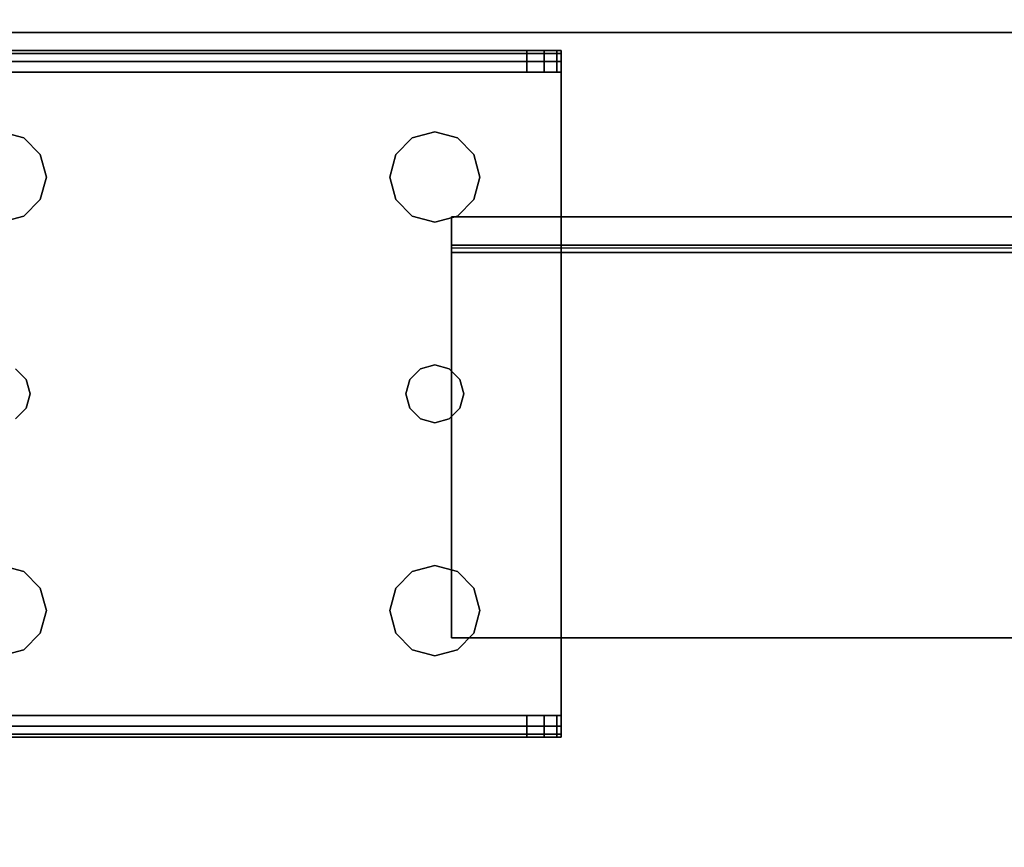
# Model space of a CAD drawing. Extents: x -103 to 35, y -33 to 40.
# Drawn here: x -23 to -20, y 35 to 38 of the extents above; entities that cross this region are included whole.
import ezdxf

# ---------------------------------------------------------------- set-up
doc = ezdxf.new("R2010")
doc.units = 0
doc.header["$LTSCALE"] = 96
doc.header["$MEASUREMENT"] = 0
for name, color, linetype in [('AFUFR-3-LGPT', 7, 'Continuous'), ('AFUFR-3-TPLM-TH', 7, 'Continuous'), ('AFUST-3-LGPT', 7, 'Continuous'), ('AFUST-3-SHLM-TH', 7, 'Continuous'), ('AFUST-3-TPLM-TH', 7, 'Continuous'), ('AFUUS-3-SOLM-TH', 7, 'Continuous'), ('MAIN_FURN', 7, 'Continuous')]:
    doc.layers.add(name, color=color, linetype=linetype)

# ---------------------------------------------------------------- blocks, each defined once
blk = doc.blocks.new('ZN302022BCSHRDFL')
at = {"layer": 'AFUST-3-LGPT', "color": 30, "linetype": 'Continuous'}
for points, invisible_edges in [([(4.0625, -0.7063, 3.925), (1.375, -0.7164, 3.9625), (1.375, -0.7063, 3.925)], 1), ([(4.0625, -0.7164, 3.9625), (1.375, -0.7164, 3.9625), (4.0625, -0.7063, 3.925)], 2), ([(3.9436, -0.7813, 3.7501), (1.375, -0.7063, 3.625), (1.375, -0.7813, 3.625)], 1), ([(3.9436, -0.7063, 3.7501), (1.375, -0.7063, 3.625), (3.9436, -0.7813, 3.7501)], 2), ([(3.9436, -0.7063, 3.7501), (1.375, -0.7063, 3.925), (1.375, -0.7063, 3.625)], 1), ([(4.0625, -0.7063, 3.925), (1.375, -0.7063, 3.925), (3.9436, -0.7063, 3.7501)], 14), ([(3.9436, -0.7813, 3.7501), (4.0035, -0.7813, 3.7688), (4.0035, -0.7063, 3.7688)], 12), ([(3.9436, -0.7063, 3.7501), (3.9436, -0.7813, 3.7501), (4.0035, -0.7063, 3.7688)], 2), ([(4.0625, -0.7063, 3.875), (4.0625, -0.7063, 3.925), (3.9436, -0.7063, 3.7501)], 14), ([(3.9436, -0.7063, 3.7501), (4.0468, -0.7063, 3.8143), (4.0625, -0.7063, 3.875)], 13), ([(4.0035, -0.7063, 3.7688), (4.0468, -0.7063, 3.8143), (3.9436, -0.7063, 3.7501)], 2), ([(4.0035, -0.7813, 3.7688), (4.0468, -0.7813, 3.8143), (4.0468, -0.7063, 3.8143)], 12), ([(4.0035, -0.7063, 3.7688), (4.0035, -0.7813, 3.7688), (4.0468, -0.7063, 3.8143)], 2), ([(4.0625, -0.7063, 3.875), (4.0468, -0.7813, 3.8143), (4.0625, -0.7813, 3.875)], 1), ([(4.0468, -0.7063, 3.8143), (4.0468, -0.7813, 3.8143), (4.0625, -0.7063, 3.875)], 2), ([(4.0625, -0.7813, 3.925), (4.0625, -0.7063, 3.925), (4.0625, -0.7063, 3.875)], 13), ([(4.0625, -0.7164, 3.9625), (4.0625, -0.7063, 3.925), (4.0625, -0.7813, 3.925)], 14), ([(4.0625, -0.7063, 3.875), (4.0625, -0.7813, 3.875), (4.0625, -0.7813, 3.925)], 12), ([(1.375, -0.7438, 3.99), (1.375, -0.7164, 3.9625), (4.0625, -0.7164, 3.9625)], 12), ([(4.0625, -0.7438, 3.99), (1.375, -0.7438, 3.99), (4.0625, -0.7164, 3.9625)], 2), ([(1.375, -0.7813, 4), (1.375, -0.7438, 3.99), (4.0625, -0.7438, 3.99)], 12), ([(4.0625, -0.7813, 4), (1.375, -0.7813, 4), (4.0625, -0.7438, 3.99)], 2), ([(4.0625, -0.7438, 3.99), (4.0625, -0.7164, 3.9625), (4.0625, -0.7813, 3.925)], 14), ([(4.0625, -0.7813, 3.925), (4.0625, -0.7813, 4), (4.0625, -0.7438, 3.99)], 13), ([(4.0625, -0.7813, 4), (2.125, -0.9876, 4), (1.375, -0.7813, 4)], 3), ([(4.0625, -0.7813, 3.925), (1.375, -0.7813, 3.925), (2.125, -0.9876, 3.925)], 14), ([(1.375, -0.7813, 3.925), (4.0625, -0.7813, 3.925), (3.9436, -0.7813, 3.7501)], 14), ([(1.375, -0.7813, 3.625), (1.375, -0.7813, 3.925), (3.9436, -0.7813, 3.7501)], 2), ([(2.2031, -1.0085, 4), (2.125, -0.9876, 4), (4.0625, -0.7813, 4)], 14), ([(2.2031, -1.0085, 3.925), (4.0625, -0.7813, 3.925), (2.125, -0.9876, 3.925)], 3), ([(3.5469, -1.0085, 4), (2.2031, -1.0085, 4), (4.0625, -0.7813, 4)], 15), ([(2.2031, -1.0085, 3.925), (3.5469, -1.0085, 3.925), (4.0625, -0.7813, 3.925)], 15), ([(4.0625, -0.7813, 4), (3.625, -0.9876, 4), (3.5469, -1.0085, 4)], 13), ([(3.5469, -1.0085, 3.925), (3.625, -0.9876, 3.925), (4.0625, -0.7813, 3.925)], 14), ([(3.7031, -1.0085, 4), (3.625, -0.9876, 4), (4.0625, -0.7813, 4)], 14), ([(4.0625, -0.7813, 3.925), (3.625, -0.9876, 3.925), (3.7031, -1.0085, 3.925)], 13), ([(3.7603, -1.0657, 4), (3.7031, -1.0085, 4), (4.0625, -0.7813, 4)], 14), ([(3.7031, -1.0085, 3.925), (3.7603, -1.0657, 3.925), (4.0625, -0.7813, 3.925)], 14), ([(4.0625, -3.0063, 4), (3.725, -1.8938, 4), (4.0625, -0.7813, 4)], 3), ([(4.0625, -0.7813, 4), (3.725, -1.8938, 4), (3.7603, -1.2219, 4)], 15), ([(4.0625, -0.7813, 3.925), (3.7603, -1.2219, 3.925), (3.725, -1.8938, 3.925)], 15), ([(4.0625, -3.0063, 3.925), (4.0625, -0.7813, 3.925), (3.725, -1.8938, 3.925)], 14), ([(4.0625, -0.7813, 4), (3.7812, -1.1438, 4), (3.7603, -1.0657, 4)], 13), ([(3.7603, -1.2219, 4), (3.7812, -1.1438, 4), (4.0625, -0.7813, 4)], 14), ([(4.0625, -0.7813, 3.925), (3.7812, -1.1438, 3.925), (3.7603, -1.2219, 3.925)], 13), ([(3.7603, -1.0657, 3.925), (3.7812, -1.1438, 3.925), (4.0625, -0.7813, 3.925)], 14), ([(3.9436, -0.7813, 3.7501), (4.0625, -0.7813, 3.925), (4.0625, -0.7813, 3.875)], 13), ([(3.9436, -0.7813, 3.7501), (4.0468, -0.7813, 3.8143), (4.0035, -0.7813, 3.7688)], 1), ([(4.0625, -0.7813, 3.875), (4.0468, -0.7813, 3.8143), (3.9436, -0.7813, 3.7501)], 14), ([(4.0625, -3.0063, 3.925), (4.0625, -0.7813, 4), (4.0625, -0.7813, 3.925)], 3), ([(4.0625, -3.0063, 4), (4.0625, -0.7813, 4), (4.0625, -3.0063, 3.925)], 14), ([(2.2031, -1.0085, 4), (2.125, -0.9876, 3.925), (2.125, -0.9876, 4)], 1), ([(2.2031, -1.0085, 3.925), (2.125, -0.9876, 3.925), (2.2031, -1.0085, 4)], 2), ([(3.625, -0.9876, 4), (3.5469, -1.0085, 3.925), (3.5469, -1.0085, 4)], 1), ([(3.625, -0.9876, 3.925), (3.5469, -1.0085, 3.925), (3.625, -0.9876, 4)], 2), ([(3.7031, -1.0085, 4), (3.625, -0.9876, 3.925), (3.625, -0.9876, 4)], 1), ([(3.7031, -1.0085, 3.925), (3.625, -0.9876, 3.925), (3.7031, -1.0085, 4)], 2), ([(2.2603, -1.0657, 4), (2.2031, -1.0085, 4), (3.5469, -1.0085, 4)], 14), ([(2.2603, -1.0657, 3.925), (3.5469, -1.0085, 3.925), (2.2031, -1.0085, 3.925)], 3), ([(2.2603, -1.0657, 4), (2.2031, -1.0085, 3.925), (2.2031, -1.0085, 4)], 1), ([(2.2603, -1.0657, 3.925), (2.2031, -1.0085, 3.925), (2.2603, -1.0657, 4)], 2), ([(3.4897, -1.0657, 4), (2.2603, -1.0657, 4), (3.5469, -1.0085, 4)], 3), ([(3.4897, -1.0657, 3.925), (3.5469, -1.0085, 3.925), (2.2603, -1.0657, 3.925)], 14), ([(3.5469, -1.0085, 4), (3.4897, -1.0657, 3.925), (3.4897, -1.0657, 4)], 1), ([(3.5469, -1.0085, 3.925), (3.4897, -1.0657, 3.925), (3.5469, -1.0085, 4)], 2), ([(3.7603, -1.0657, 4), (3.7031, -1.0085, 3.925), (3.7031, -1.0085, 4)], 1), ([(3.7603, -1.0657, 3.925), (3.7031, -1.0085, 3.925), (3.7603, -1.0657, 4)], 2), ([(2.2813, -1.1438, 4), (2.2603, -1.0657, 4), (3.4897, -1.0657, 4)], 14), ([(2.2813, -1.1438, 3.925), (3.4897, -1.0657, 3.925), (2.2603, -1.0657, 3.925)], 3), ([(2.2813, -1.1438, 4), (2.2603, -1.0657, 3.925), (2.2603, -1.0657, 4)], 1), ([(2.2813, -1.1438, 3.925), (2.2603, -1.0657, 3.925), (2.2813, -1.1438, 4)], 2), ([(3.4688, -1.1438, 4), (2.2813, -1.1438, 4), (3.4897, -1.0657, 4)], 3), ([(3.4688, -1.1438, 3.925), (3.4897, -1.0657, 3.925), (2.2813, -1.1438, 3.925)], 14), ([(3.4897, -1.0657, 4), (3.4688, -1.1438, 3.925), (3.4688, -1.1438, 4)], 1), ([(3.4897, -1.0657, 3.925), (3.4688, -1.1438, 3.925), (3.4897, -1.0657, 4)], 2), ([(3.7812, -1.1438, 4), (3.7603, -1.0657, 3.925), (3.7603, -1.0657, 4)], 1), ([(3.7812, -1.1438, 3.925), (3.7603, -1.0657, 3.925), (3.7812, -1.1438, 4)], 2), ([(2.2603, -1.2219, 4), (2.2813, -1.1438, 4), (3.4897, -1.2219, 4)], 14), ([(2.2813, -1.1438, 3.925), (2.2603, -1.2219, 3.925), (3.4897, -1.2219, 3.925)], 14), ([(2.2603, -1.2219, 4), (2.2813, -1.1438, 3.925), (2.2813, -1.1438, 4)], 1), ([(2.2603, -1.2219, 3.925), (2.2813, -1.1438, 3.925), (2.2603, -1.2219, 4)], 2), ([(3.4897, -1.2219, 4), (2.2813, -1.1438, 4), (3.4688, -1.1438, 4)], 3), ([(3.4897, -1.2219, 3.925), (3.4688, -1.1438, 3.925), (2.2813, -1.1438, 3.925)], 14), ([(3.4688, -1.1438, 4), (3.4897, -1.2219, 3.925), (3.4897, -1.2219, 4)], 1), ([(3.4688, -1.1438, 3.925), (3.4897, -1.2219, 3.925), (3.4688, -1.1438, 4)], 2), ([(3.7603, -1.2219, 4), (3.7812, -1.1438, 3.925), (3.7812, -1.1438, 4)], 1), ([(3.7603, -1.2219, 3.925), (3.7812, -1.1438, 3.925), (3.7603, -1.2219, 4)], 2), ([(2.2031, -1.2791, 4), (2.2603, -1.2219, 4), (2.2116, -1.8438, 4)], 14), ([(2.2031, -1.2791, 3.925), (2.2116, -1.8438, 3.925), (2.2603, -1.2219, 3.925)], 3), ([(2.2031, -1.2791, 4), (2.2603, -1.2219, 3.925), (2.2603, -1.2219, 4)], 1), ([(2.2031, -1.2791, 3.925), (2.2603, -1.2219, 3.925), (2.2031, -1.2791, 4)], 2), ([(2.2116, -1.8438, 4), (2.2603, -1.2219, 4), (3.4897, -1.2219, 4)], 15), ([(3.4897, -1.2219, 4), (3.5384, -1.8438, 4), (2.2116, -1.8438, 4)], 15), ([(2.2116, -1.8438, 3.925), (3.5384, -1.8438, 3.925), (2.2603, -1.2219, 3.925)], 15), ([(2.2603, -1.2219, 3.925), (3.5384, -1.8438, 3.925), (3.4897, -1.2219, 3.925)], 15), ([(3.5469, -1.2791, 4), (3.5384, -1.8438, 4), (3.4897, -1.2219, 4)], 3), ([(3.4897, -1.2219, 3.925), (3.5384, -1.8438, 3.925), (3.5469, -1.2791, 3.925)], 3), ([(3.4897, -1.2219, 4), (3.5469, -1.2791, 3.925), (3.5469, -1.2791, 4)], 1), ([(3.4897, -1.2219, 3.925), (3.5469, -1.2791, 3.925), (3.4897, -1.2219, 4)], 2), ([(3.7603, -1.2219, 4), (3.7116, -1.8438, 4), (3.7031, -1.2791, 4)], 3), ([(3.7031, -1.2791, 3.925), (3.7116, -1.8438, 3.925), (3.7603, -1.2219, 3.925)], 3), ([(3.7031, -1.2791, 4), (3.7603, -1.2219, 3.925), (3.7603, -1.2219, 4)], 1), ([(3.7031, -1.2791, 3.925), (3.7603, -1.2219, 3.925), (3.7031, -1.2791, 4)], 2), ([(3.725, -1.8938, 4), (3.7116, -1.8438, 4), (3.7603, -1.2219, 4)], 14), ([(3.725, -1.8938, 3.925), (3.7603, -1.2219, 3.925), (3.7116, -1.8438, 3.925)], 3), ([(2.125, -1.3001, 4), (2.2031, -1.2791, 4), (2.175, -1.8072, 4)], 14), ([(2.125, -1.3001, 3.925), (2.175, -1.8072, 3.925), (2.2031, -1.2791, 3.925)], 3), ([(2.125, -1.3001, 4), (2.2031, -1.2791, 3.925), (2.2031, -1.2791, 4)], 1), ([(2.125, -1.3001, 3.925), (2.2031, -1.2791, 3.925), (2.125, -1.3001, 4)], 2), ([(2.175, -1.8072, 4), (2.2031, -1.2791, 4), (2.2116, -1.8438, 4)], 3), ([(2.175, -1.8072, 3.925), (2.2116, -1.8438, 3.925), (2.2031, -1.2791, 3.925)], 14), ([(3.575, -1.8072, 4), (3.5384, -1.8438, 4), (3.5469, -1.2791, 4)], 14), ([(3.5384, -1.8438, 3.925), (3.575, -1.8072, 3.925), (3.5469, -1.2791, 3.925)], 14), ([(3.625, -1.3001, 4), (3.575, -1.8072, 4), (3.5469, -1.2791, 4)], 3), ([(3.5469, -1.2791, 3.925), (3.575, -1.8072, 3.925), (3.625, -1.3001, 3.925)], 3), ([(3.5469, -1.2791, 4), (3.625, -1.3001, 3.925), (3.625, -1.3001, 4)], 1), ([(3.5469, -1.2791, 3.925), (3.625, -1.3001, 3.925), (3.5469, -1.2791, 4)], 2), ([(3.7031, -1.2791, 4), (3.675, -1.8072, 4), (3.625, -1.3001, 4)], 3), ([(3.625, -1.3001, 3.925), (3.675, -1.8072, 3.925), (3.7031, -1.2791, 3.925)], 3), ([(3.625, -1.3001, 4), (3.7031, -1.2791, 3.925), (3.7031, -1.2791, 4)], 1), ([(3.625, -1.3001, 3.925), (3.7031, -1.2791, 3.925), (3.625, -1.3001, 4)], 2), ([(3.7116, -1.8438, 4), (3.675, -1.8072, 4), (3.7031, -1.2791, 4)], 14), ([(3.675, -1.8072, 3.925), (3.7116, -1.8438, 3.925), (3.7031, -1.2791, 3.925)], 14), ([(3.625, -1.7938, 4), (3.575, -1.8072, 4), (3.625, -1.3001, 4)], 14), ([(3.575, -1.8072, 3.925), (3.625, -1.7938, 3.925), (3.625, -1.3001, 3.925)], 14), ([(3.675, -1.8072, 4), (3.625, -1.7938, 4), (3.625, -1.3001, 4)], 14), ([(3.625, -1.7938, 3.925), (3.675, -1.8072, 3.925), (3.625, -1.3001, 3.925)], 14), ([(3.625, -1.7938, 4), (3.575, -1.8072, 3.925), (3.575, -1.8072, 4)], 1), ([(3.625, -1.7938, 3.925), (3.575, -1.8072, 3.925), (3.625, -1.7938, 4)], 2), ([(3.675, -1.8072, 4), (3.625, -1.7938, 3.925), (3.625, -1.7938, 4)], 1), ([(3.675, -1.8072, 3.925), (3.625, -1.7938, 3.925), (3.675, -1.8072, 4)], 2), ([(2.2116, -1.8438, 4), (2.175, -1.8072, 3.925), (2.175, -1.8072, 4)], 1), ([(2.2116, -1.8438, 3.925), (2.175, -1.8072, 3.925), (2.2116, -1.8438, 4)], 2), ([(3.575, -1.8072, 4), (3.5384, -1.8438, 3.925), (3.5384, -1.8438, 4)], 1), ([(3.575, -1.8072, 3.925), (3.5384, -1.8438, 3.925), (3.575, -1.8072, 4)], 2), ([(3.7116, -1.8438, 4), (3.675, -1.8072, 3.925), (3.675, -1.8072, 4)], 1), ([(3.7116, -1.8438, 3.925), (3.675, -1.8072, 3.925), (3.7116, -1.8438, 4)], 2), ([(2.2116, -1.8438, 4), (3.5384, -1.8438, 4), (2.225, -1.8938, 4)], 3), ([(3.525, -1.8938, 3.925), (3.5384, -1.8438, 3.925), (2.2116, -1.8438, 3.925)], 14), ([(2.225, -1.8938, 3.925), (3.525, -1.8938, 3.925), (2.2116, -1.8438, 3.925)], 3), ([(2.225, -1.8938, 4), (2.2116, -1.8438, 3.925), (2.2116, -1.8438, 4)], 1), ([(2.225, -1.8938, 3.925), (2.2116, -1.8438, 3.925), (2.225, -1.8938, 4)], 2), ([(3.5384, -1.8438, 4), (3.525, -1.8938, 4), (2.225, -1.8938, 4)], 14), ([(3.5384, -1.8438, 4), (3.525, -1.8938, 3.925), (3.525, -1.8938, 4)], 1), ([(3.5384, -1.8438, 3.925), (3.525, -1.8938, 3.925), (3.5384, -1.8438, 4)], 2), ([(3.725, -1.8938, 4), (3.7116, -1.8438, 3.925), (3.7116, -1.8438, 4)], 1), ([(3.725, -1.8938, 3.925), (3.7116, -1.8438, 3.925), (3.725, -1.8938, 4)], 2), ([(3.525, -1.8938, 4), (3.5384, -1.9438, 4), (2.2116, -1.9438, 4)], 14), ([(2.225, -1.8938, 4), (3.525, -1.8938, 4), (2.2116, -1.9438, 4)], 3), ([(2.2116, -1.9438, 3.925), (3.5384, -1.9438, 3.925), (2.225, -1.8938, 3.925)], 3), ([(2.2116, -1.9438, 4), (2.225, -1.8938, 3.925), (2.225, -1.8938, 4)], 1), ([(2.2116, -1.9438, 3.925), (2.225, -1.8938, 3.925), (2.2116, -1.9438, 4)], 2), ([(3.5384, -1.9438, 3.925), (3.525, -1.8938, 3.925), (2.225, -1.8938, 3.925)], 14), ([(3.525, -1.8938, 4), (3.5384, -1.9438, 3.925), (3.5384, -1.9438, 4)], 1), ([(3.525, -1.8938, 3.925), (3.5384, -1.9438, 3.925), (3.525, -1.8938, 4)], 2), ([(3.725, -1.8938, 4), (3.7603, -2.5657, 4), (3.7116, -1.9438, 4)], 3), ([(3.7116, -1.9438, 3.925), (3.7603, -2.5657, 3.925), (3.725, -1.8938, 3.925)], 3), ([(3.7116, -1.9438, 4), (3.725, -1.8938, 3.925), (3.725, -1.8938, 4)], 1), ([(3.7116, -1.9438, 3.925), (3.725, -1.8938, 3.925), (3.7116, -1.9438, 4)], 2), ([(3.7603, -2.5657, 4), (3.725, -1.8938, 4), (4.0625, -3.0063, 4)], 15), ([(3.725, -1.8938, 3.925), (3.7603, -2.5657, 3.925), (4.0625, -3.0063, 3.925)], 15), ([(2.175, -1.9804, 4), (2.2116, -1.9438, 4), (2.2031, -2.5085, 4)], 14), ([(2.2116, -1.9438, 3.925), (2.175, -1.9804, 3.925), (2.2031, -2.5085, 3.925)], 14), ([(2.175, -1.9804, 4), (2.2116, -1.9438, 3.925), (2.2116, -1.9438, 4)], 1), ([(2.175, -1.9804, 3.925), (2.2116, -1.9438, 3.925), (2.175, -1.9804, 4)], 2), ([(2.2031, -2.5085, 4), (2.2116, -1.9438, 4), (2.2603, -2.5657, 4)], 3), ([(2.2031, -2.5085, 3.925), (2.2603, -2.5657, 3.925), (2.2116, -1.9438, 3.925)], 14), ([(2.2116, -1.9438, 4), (3.5384, -1.9438, 4), (2.2603, -2.5657, 4)], 15), ([(2.2116, -1.9438, 3.925), (3.4897, -2.5657, 3.925), (3.5384, -1.9438, 3.925)], 15), ([(2.2603, -2.5657, 3.925), (3.4897, -2.5657, 3.925), (2.2116, -1.9438, 3.925)], 15), ([(2.2603, -2.5657, 4), (3.5384, -1.9438, 4), (3.4897, -2.5657, 4)], 15), ([(3.4897, -2.5657, 4), (3.5384, -1.9438, 4), (3.5469, -2.5085, 4)], 3), ([(3.4897, -2.5657, 3.925), (3.5469, -2.5085, 3.925), (3.5384, -1.9438, 3.925)], 14), ([(3.575, -1.9804, 4), (3.5469, -2.5085, 4), (3.5384, -1.9438, 4)], 3), ([(3.5384, -1.9438, 3.925), (3.5469, -2.5085, 3.925), (3.575, -1.9804, 3.925)], 3), ([(3.5384, -1.9438, 4), (3.575, -1.9804, 3.925), (3.575, -1.9804, 4)], 1), ([(3.5384, -1.9438, 3.925), (3.575, -1.9804, 3.925), (3.5384, -1.9438, 4)], 2), ([(3.7116, -1.9438, 4), (3.7031, -2.5085, 4), (3.675, -1.9804, 4)], 3), ([(3.675, -1.9804, 3.925), (3.7031, -2.5085, 3.925), (3.7116, -1.9438, 3.925)], 3), ([(3.675, -1.9804, 4), (3.7116, -1.9438, 3.925), (3.7116, -1.9438, 4)], 1), ([(3.675, -1.9804, 3.925), (3.7116, -1.9438, 3.925), (3.675, -1.9804, 4)], 2), ([(3.7603, -2.5657, 4), (3.7031, -2.5085, 4), (3.7116, -1.9438, 4)], 14), ([(3.7031, -2.5085, 3.925), (3.7603, -2.5657, 3.925), (3.7116, -1.9438, 3.925)], 14), ([(2.125, -2.4876, 4), (2.175, -1.9804, 4), (2.2031, -2.5085, 4)], 3), ([(2.2031, -2.5085, 3.925), (2.175, -1.9804, 3.925), (2.125, -2.4876, 3.925)], 3), ([(3.625, -2.4876, 4), (3.5469, -2.5085, 4), (3.575, -1.9804, 4)], 14), ([(3.5469, -2.5085, 3.925), (3.625, -2.4876, 3.925), (3.575, -1.9804, 3.925)], 14), ([(3.625, -1.9938, 4), (3.625, -2.4876, 4), (3.575, -1.9804, 4)], 3), ([(3.575, -1.9804, 3.925), (3.625, -2.4876, 3.925), (3.625, -1.9938, 3.925)], 3), ([(3.575, -1.9804, 4), (3.625, -1.9938, 3.925), (3.625, -1.9938, 4)], 1), ([(3.575, -1.9804, 3.925), (3.625, -1.9938, 3.925), (3.575, -1.9804, 4)], 2), ([(3.675, -1.9804, 4), (3.625, -2.4876, 4), (3.625, -1.9938, 4)], 3), ([(3.7031, -2.5085, 4), (3.625, -2.4876, 4), (3.675, -1.9804, 4)], 14), ([(3.625, -2.4876, 3.925), (3.7031, -2.5085, 3.925), (3.675, -1.9804, 3.925)], 14), ([(3.625, -1.9938, 3.925), (3.625, -2.4876, 3.925), (3.675, -1.9804, 3.925)], 3), ([(3.625, -1.9938, 4), (3.675, -1.9804, 3.925), (3.675, -1.9804, 4)], 1), ([(3.625, -1.9938, 3.925), (3.675, -1.9804, 3.925), (3.625, -1.9938, 4)], 2), ([(2.2031, -2.5085, 4), (2.125, -2.4876, 3.925), (2.125, -2.4876, 4)], 1), ([(2.2031, -2.5085, 3.925), (2.125, -2.4876, 3.925), (2.2031, -2.5085, 4)], 2), ([(2.2603, -2.5657, 4), (2.2031, -2.5085, 3.925), (2.2031, -2.5085, 4)], 1), ([(2.2603, -2.5657, 3.925), (2.2031, -2.5085, 3.925), (2.2603, -2.5657, 4)], 2), ([(3.5469, -2.5085, 4), (3.4897, -2.5657, 3.925), (3.4897, -2.5657, 4)], 1), ([(3.5469, -2.5085, 3.925), (3.4897, -2.5657, 3.925), (3.5469, -2.5085, 4)], 2), ([(3.625, -2.4876, 4), (3.5469, -2.5085, 3.925), (3.5469, -2.5085, 4)], 1), ([(3.625, -2.4876, 3.925), (3.5469, -2.5085, 3.925), (3.625, -2.4876, 4)], 2), ([(3.7031, -2.5085, 4), (3.625, -2.4876, 3.925), (3.625, -2.4876, 4)], 1), ([(3.7031, -2.5085, 3.925), (3.625, -2.4876, 3.925), (3.7031, -2.5085, 4)], 2), ([(3.7603, -2.5657, 4), (3.7031, -2.5085, 3.925), (3.7031, -2.5085, 4)], 1), ([(3.7603, -2.5657, 3.925), (3.7031, -2.5085, 3.925), (3.7603, -2.5657, 4)], 2), ([(2.2813, -2.6438, 4), (2.2603, -2.5657, 4), (3.4897, -2.5657, 4)], 14), ([(2.2813, -2.6438, 3.925), (3.4897, -2.5657, 3.925), (2.2603, -2.5657, 3.925)], 3), ([(2.2813, -2.6438, 4), (2.2603, -2.5657, 3.925), (2.2603, -2.5657, 4)], 1), ([(2.2813, -2.6438, 3.925), (2.2603, -2.5657, 3.925), (2.2813, -2.6438, 4)], 2), ([(3.4897, -2.5657, 4), (3.4688, -2.6438, 4), (2.2813, -2.6438, 4)], 14), ([(3.4688, -2.6438, 3.925), (3.4897, -2.5657, 3.925), (2.2813, -2.6438, 3.925)], 14), ([(3.4897, -2.5657, 4), (3.4688, -2.6438, 3.925), (3.4688, -2.6438, 4)], 1), ([(3.4897, -2.5657, 3.925), (3.4688, -2.6438, 3.925), (3.4897, -2.5657, 4)], 2), ([(3.7812, -2.6438, 4), (3.7603, -2.5657, 4), (4.0625, -3.0063, 4)], 14), ([(3.7603, -2.5657, 3.925), (3.7812, -2.6438, 3.925), (4.0625, -3.0063, 3.925)], 14), ([(3.7812, -2.6438, 4), (3.7603, -2.5657, 3.925), (3.7603, -2.5657, 4)], 1), ([(3.7812, -2.6438, 3.925), (3.7603, -2.5657, 3.925), (3.7812, -2.6438, 4)], 2), ([(2.2813, -2.6438, 4), (3.4897, -2.7219, 4), (2.2603, -2.7219, 4)], 3), ([(2.2603, -2.7219, 3.925), (3.4897, -2.7219, 3.925), (2.2813, -2.6438, 3.925)], 3), ([(2.2603, -2.7219, 4), (2.2813, -2.6438, 3.925), (2.2813, -2.6438, 4)], 1), ([(2.2603, -2.7219, 3.925), (2.2813, -2.6438, 3.925), (2.2603, -2.7219, 4)], 2), ([(3.4688, -2.6438, 4), (3.4897, -2.7219, 4), (2.2813, -2.6438, 4)], 14), ([(3.4897, -2.7219, 3.925), (3.4688, -2.6438, 3.925), (2.2813, -2.6438, 3.925)], 14), ([(3.4688, -2.6438, 4), (3.4897, -2.7219, 3.925), (3.4897, -2.7219, 4)], 1), ([(3.4688, -2.6438, 3.925), (3.4897, -2.7219, 3.925), (3.4688, -2.6438, 4)], 2), ([(4.0625, -3.0063, 4), (3.7603, -2.7219, 4), (3.7812, -2.6438, 4)], 13), ([(4.0625, -3.0063, 3.925), (3.7812, -2.6438, 3.925), (3.7603, -2.7219, 3.925)], 13), ([(3.7603, -2.7219, 4), (3.7812, -2.6438, 3.925), (3.7812, -2.6438, 4)], 1), ([(3.7603, -2.7219, 3.925), (3.7812, -2.6438, 3.925), (3.7603, -2.7219, 4)], 2), ([(2.2603, -2.7219, 4), (3.5469, -2.7791, 4), (2.2031, -2.7791, 4)], 3), ([(2.2031, -2.7791, 3.925), (3.5469, -2.7791, 3.925), (2.2603, -2.7219, 3.925)], 3), ([(2.2031, -2.7791, 4), (2.2603, -2.7219, 3.925), (2.2603, -2.7219, 4)], 1), ([(2.2031, -2.7791, 3.925), (2.2603, -2.7219, 3.925), (2.2031, -2.7791, 4)], 2), ([(3.4897, -2.7219, 4), (3.5469, -2.7791, 4), (2.2603, -2.7219, 4)], 14), ([(3.5469, -2.7791, 3.925), (3.4897, -2.7219, 3.925), (2.2603, -2.7219, 3.925)], 14), ([(3.4897, -2.7219, 4), (3.5469, -2.7791, 3.925), (3.5469, -2.7791, 4)], 1), ([(3.4897, -2.7219, 3.925), (3.5469, -2.7791, 3.925), (3.4897, -2.7219, 4)], 2), ([(3.7031, -2.7791, 4), (3.7603, -2.7219, 4), (4.0625, -3.0063, 4)], 14), ([(3.7603, -2.7219, 3.925), (3.7031, -2.7791, 3.925), (4.0625, -3.0063, 3.925)], 14), ([(3.7031, -2.7791, 4), (3.7603, -2.7219, 3.925), (3.7603, -2.7219, 4)], 1), ([(3.7031, -2.7791, 3.925), (3.7603, -2.7219, 3.925), (3.7031, -2.7791, 4)], 2), ([(4.0625, -3.0063, 4), (2.125, -2.8001, 4), (2.2031, -2.7791, 4)], 13), ([(2.125, -2.8001, 3.925), (4.0625, -3.0063, 3.925), (2.2031, -2.7791, 3.925)], 3), ([(2.125, -2.8001, 4), (2.2031, -2.7791, 3.925), (2.2031, -2.7791, 4)], 1), ([(2.125, -2.8001, 3.925), (2.2031, -2.7791, 3.925), (2.125, -2.8001, 4)], 2), ([(2.2031, -2.7791, 4), (3.5469, -2.7791, 4), (4.0625, -3.0063, 4)], 15), ([(4.0625, -3.0063, 3.925), (3.5469, -2.7791, 3.925), (2.2031, -2.7791, 3.925)], 15), ([(3.5469, -2.7791, 4), (3.625, -2.8001, 4), (4.0625, -3.0063, 4)], 14), ([(4.0625, -3.0063, 3.925), (3.625, -2.8001, 3.925), (3.5469, -2.7791, 3.925)], 13), ([(3.5469, -2.7791, 4), (3.625, -2.8001, 3.925), (3.625, -2.8001, 4)], 1), ([(3.5469, -2.7791, 3.925), (3.625, -2.8001, 3.925), (3.5469, -2.7791, 4)], 2), ([(4.0625, -3.0063, 4), (3.625, -2.8001, 4), (3.7031, -2.7791, 4)], 13), ([(3.7031, -2.7791, 3.925), (3.625, -2.8001, 3.925), (4.0625, -3.0063, 3.925)], 14), ([(3.625, -2.8001, 4), (3.7031, -2.7791, 3.925), (3.7031, -2.7791, 4)], 1), ([(3.625, -2.8001, 3.925), (3.7031, -2.7791, 3.925), (3.625, -2.8001, 4)], 2), ([(1.375, -3.0063, 4), (2.125, -2.8001, 4), (4.0625, -3.0063, 4)], 3), ([(1.375, -3.0063, 3.925), (4.0625, -3.0063, 3.925), (2.125, -2.8001, 3.925)], 14), ([(4.0625, -3.0063, 4), (4.0625, -3.0438, 3.99), (1.375, -3.0438, 3.99)], 12), ([(1.375, -3.0063, 4), (4.0625, -3.0063, 4), (1.375, -3.0438, 3.99)], 2), ([(3.9436, -3.0813, 3.7501), (1.375, -3.0063, 3.625), (1.375, -3.0813, 3.625)], 1), ([(3.9436, -3.0063, 3.7501), (1.375, -3.0063, 3.625), (3.9436, -3.0813, 3.7501)], 2), ([(3.9436, -3.0063, 3.7501), (1.375, -3.0063, 3.925), (1.375, -3.0063, 3.625)], 1), ([(4.0625, -3.0063, 3.925), (1.375, -3.0063, 3.925), (3.9436, -3.0063, 3.7501)], 14), ([(3.9436, -3.0813, 3.7501), (4.0035, -3.0813, 3.7688), (4.0035, -3.0063, 3.7688)], 12), ([(3.9436, -3.0063, 3.7501), (3.9436, -3.0813, 3.7501), (4.0035, -3.0063, 3.7688)], 2), ([(4.0625, -3.0063, 3.875), (4.0625, -3.0063, 3.925), (3.9436, -3.0063, 3.7501)], 14), ([(3.9436, -3.0063, 3.7501), (4.0468, -3.0063, 3.8143), (4.0625, -3.0063, 3.875)], 13), ([(4.0035, -3.0063, 3.7688), (4.0468, -3.0063, 3.8143), (3.9436, -3.0063, 3.7501)], 2), ([(4.0035, -3.0813, 3.7688), (4.0468, -3.0813, 3.8143), (4.0468, -3.0063, 3.8143)], 12), ([(4.0035, -3.0063, 3.7688), (4.0035, -3.0813, 3.7688), (4.0468, -3.0063, 3.8143)], 2), ([(4.0625, -3.0063, 3.875), (4.0468, -3.0813, 3.8143), (4.0625, -3.0813, 3.875)], 1), ([(4.0468, -3.0063, 3.8143), (4.0468, -3.0813, 3.8143), (4.0625, -3.0063, 3.875)], 2), ([(4.0625, -3.0438, 3.99), (4.0625, -3.0063, 4), (4.0625, -3.0063, 3.925)], 14), ([(4.0625, -3.0063, 3.925), (4.0625, -3.0713, 3.9625), (4.0625, -3.0438, 3.99)], 13), ([(4.0625, -3.0813, 3.925), (4.0625, -3.0713, 3.9625), (4.0625, -3.0063, 3.925)], 14), ([(4.0625, -3.0063, 3.875), (4.0625, -3.0813, 3.925), (4.0625, -3.0063, 3.925)], 3), ([(4.0625, -3.0813, 3.875), (4.0625, -3.0813, 3.925), (4.0625, -3.0063, 3.875)], 2), ([(4.0625, -3.0438, 3.99), (4.0625, -3.0713, 3.9625), (1.375, -3.0713, 3.9625)], 12), ([(1.375, -3.0438, 3.99), (4.0625, -3.0438, 3.99), (1.375, -3.0713, 3.9625)], 2), ([(1.375, -3.0813, 3.925), (4.0625, -3.0713, 3.9625), (4.0625, -3.0813, 3.925)], 1), ([(1.375, -3.0713, 3.9625), (4.0625, -3.0713, 3.9625), (1.375, -3.0813, 3.925)], 2), ([(4.0625, -3.0813, 3.875), (1.375, -3.0813, 3.925), (4.0625, -3.0813, 3.925)], 1), ([(3.9436, -3.0813, 3.7501), (1.375, -3.0813, 3.925), (4.0625, -3.0813, 3.875)], 15), ([(3.9436, -3.0813, 3.7501), (1.375, -3.0813, 3.625), (1.375, -3.0813, 3.925)], 12), ([(4.0468, -3.0813, 3.8143), (3.9436, -3.0813, 3.7501), (4.0625, -3.0813, 3.875)], 3), ([(4.0035, -3.0813, 3.7688), (3.9436, -3.0813, 3.7501), (4.0468, -3.0813, 3.8143)], 2)]:
    blk.add_3dface(points, dxfattribs=dict(at, invisible_edges=invisible_edges))
at = {"layer": 'AFUST-3-SHLM-TH', "color": 42, "linetype": 'Continuous'}
for points, invisible_edges in [([(13.2146, -0.6438, 4.625), (0.625, -0.6438, 4), (13.2146, -0.6438, 4)], 1), ([(0.625, -0.6438, 4.625), (0.625, -0.6438, 4), (13.2146, -0.6438, 4.625)], 2), ([(0.625, -0.6438, 4.625), (13.2146, -5.1761, 4.625), (0.625, -19.2688, 4.625)], 3), ([(13.2146, -0.6438, 4.625), (13.2146, -5.1761, 4.625), (0.625, -0.6438, 4.625)], 2), ([(0.625, -0.6438, 4), (0.625, -19.2688, 4), (13.2146, -5.1761, 4)], 14), ([(13.2146, -0.6438, 4), (0.625, -0.6438, 4), (13.2146, -5.1761, 4)], 2)]:
    blk.add_3dface(points, dxfattribs=dict(at, invisible_edges=invisible_edges))
at = {"layer": 'AFUST-3-TPLM-TH', "color": 42, "linetype": 'Continuous'}
for points, invisible_edges in [([(0, -19.2688, 21.375), (13.3091, -5.5945, 21.375), (0, -0.0188, 21.375)], 3), ([(0, -0.0188, 21.375), (13.2594, -5.4951, 21.375), (13.2694, -0.0188, 21.375)], 1), ([(13.3091, -5.5945, 21.375), (13.2594, -5.4951, 21.375), (0, -0.0188, 21.375)], 14), ([(0, -0.0188, 22), (13.3091, -5.5945, 22), (0, -19.2688, 22)], 3), ([(13.2594, -5.4951, 22), (13.3091, -5.5945, 22), (0, -0.0188, 22)], 14), ([(13.2694, -0.0188, 22), (13.2594, -5.4951, 22), (0, -0.0188, 22)], 2)]:
    blk.add_3dface(points, dxfattribs=dict(at, invisible_edges=invisible_edges))
blk = doc.blocks.new('SY7230RCNB')
at = {"layer": 'AFUFR-3-LGPT', "color": 30, "linetype": 'Continuous'}
for points in [[(2.7067, -3.6819, 27.9211), (2.7067, -26.3197, 27.9211), (1.25, -26.3197, 27.9211), (1.25, -3.6819, 27.9211)], [(1.3572, -3.6819, 27.8153), (1.3484, -26.3197, 27.8003), (1.3591, -26.3197, 27.8164)], [(1.3484, -3.6819, 27.798), (1.3484, -26.3197, 27.8003), (1.3572, -3.6819, 27.8153)], [(1.3572, -3.6819, 27.8153), (1.3591, -26.3197, 27.8164), (1.373, -26.3197, 27.8226), (1.3736, -3.6819, 27.8226)], [(1.373, -26.3197, 27.8226), (2.7067, -26.3197, 27.8226), (2.7067, -3.6819, 27.8226), (1.3736, -3.6819, 27.8226)], [(2.7067, -26.3197, 27.9211), (2.7067, -3.6819, 27.9211), (2.7067, -3.6819, 27.8226), (2.7067, -26.3197, 27.8226)], [(1.3484, -26.3197, 26.896), (1.3484, -16.9687, 25.9131), (1.25, -16.9687, 25.9131), (1.25, -26.3197, 26.896)]]:
    blk.add_3dface(points, dxfattribs=at)
for points, invisible_edges in [([(1.25, -26.3197, 27.9211), (1.25, -13.033, 25.9131), (1.25, -3.6819, 26.896), (1.25, -3.6819, 27.9211)], 1), ([(1.3484, -3.6819, 27.798), (1.3484, -16.9687, 25.9131), (1.3484, -26.3197, 26.896), (1.3484, -26.3197, 27.8003)], 1), ([(1.25, -16.9687, 25.9131), (1.25, -13.033, 25.9131), (1.25, -26.3197, 27.9211), (1.25, -26.3197, 26.896)], 2), ([(1.25, -26.3197, 27.9211), (1.3484, -26.3197, 27.8003), (1.3484, -26.3197, 26.896), (1.25, -26.3197, 26.896)], 1), ([(1.373, -26.3197, 27.8226), (1.25, -26.3197, 27.9211), (2.7067, -26.3197, 27.9211), (2.7067, -26.3197, 27.8226)], 1), ([(1.25, -26.3197, 27.9211), (1.373, -26.3197, 27.8226), (1.3591, -26.3197, 27.8164)], 13), ([(1.3484, -26.3197, 27.8003), (1.25, -26.3197, 27.9211), (1.3591, -26.3197, 27.8164)], 3)]:
    blk.add_3dface(points, dxfattribs=dict(at, invisible_edges=invisible_edges))
at = {"layer": 'AFUFR-3-TPLM-TH', "color": 42, "linetype": 'Continuous'}
for points, invisible_edges in [([(0.059, -29.9417, 29), (71.9409, -0.0599, 29), (71.9409, -29.9417, 29)], 1), ([(0.059, -29.9417, 29), (0.0591, -0.0599, 29), (71.9409, -0.0599, 29)], 12), ([(71.9409, -29.9417, 27.9921), (0.059, -0.0599, 27.9921), (0.059, -29.9417, 27.9921)], 1), ([(71.9409, -29.9417, 27.9921), (71.9409, -0.0599, 27.9921), (0.059, -0.0599, 27.9921)], 12)]:
    blk.add_3dface(points, dxfattribs=dict(at, invisible_edges=invisible_edges))
blk = doc.blocks.new('SY781249LWP1SH1HFHZT')
at = {"layer": 'AFUUS-3-SOLM-TH', "color": 42, "linetype": 'Continuous'}
for points, invisible_edges in [([(0.059, -11.8173, 35.0008), (77.9409, -0.9354, 35.0008), (77.9409, -11.8173, 35.0008)], 1), ([(0.059, -11.8173, 35.0008), (0.0591, -0.9354, 35.0008), (77.9409, -0.9354, 35.0008)], 12), ([(77.9409, -11.8173, 33.9929), (0.059, -0.9354, 33.9929), (0.059, -11.8173, 33.9929)], 1), ([(77.9409, -11.8173, 33.9929), (77.9409, -0.9354, 33.9929), (0.059, -0.9354, 33.9929)], 12)]:
    blk.add_3dface(points, dxfattribs=dict(at, invisible_edges=invisible_edges))

msp = doc.modelspace()

# ---------------------------------------------------------------- block references
at = {"layer": 'MAIN_FURN', "linetype": 'Continuous'}
for name, p in [('SY781249LWP1SH1HFHZT', (-73.2938, 39.5699, 22)), ('ZN302022BCSHRDFL', (-25.2923, 38.5702))]:
    msp.add_blockref(name, p, dxfattribs=at)
at = {"layer": 'MAIN_FURN', "linetype": 'Continuous', "rotation": 270}
msp.add_blockref('SY7230RCNB', (4.7096, 38.539), dxfattribs=at)

doc.saveas('drawing.dxf')
